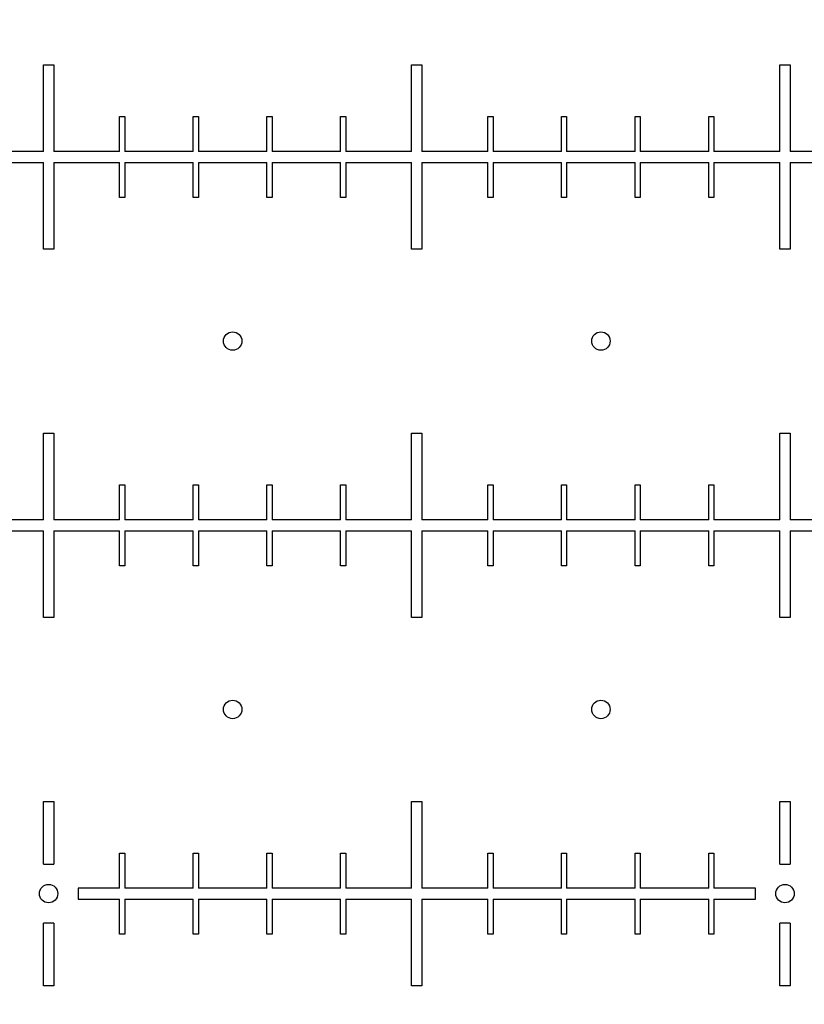
# Model space of a CAD drawing. Extents: x 0 to 420, y 0 to 297.
# Drawn here: x 222 to 224, y 152 to 155 of the extents above; entities that cross this region are included whole.
import ezdxf

# ---------------------------------------------------------------- set-up
doc = ezdxf.new("R2010")
doc.units = 0
doc.header["$LTSCALE"] = 23.1
doc.linetypes.add('PHANTOM', pattern=[0.8, 0.45, -0.05, 0.1, -0.05, 0.1, -0.05])
doc.layers.get('0').update_dxf_attribs({"linetype": 'CONTINUOUS'})
doc.layers.add('BEZUGSACHSEN', color=7, linetype='CONTINUOUS')
doc.layers.add('DEFAULT_3', color=7, linetype='PHANTOM')

msp = doc.modelspace()

# ---------------------------------------------------------------- linework, layer by layer
at = {"color": 7, "linetype": 'CONTINUOUS'}
for p, q in [((222.2626, 154.5053), (222.2906, 154.5053)), ((222.2626, 154.2703), (222.2626, 154.5053)), ((222.2906, 154.5053), (222.2906, 154.2703)), ((223.2626, 154.5053), (223.2906, 154.5053)), ((223.2626, 154.2703), (223.2626, 154.5053)), ((223.2906, 154.5053), (223.2906, 154.2703)), ((224.2626, 154.5053), (224.2906, 154.5053)), ((224.2626, 154.2703), (224.2626, 154.5053)), ((224.2906, 154.5053), (224.2906, 154.2703)), ((222.4696, 154.3653), (222.4836, 154.3653)), ((222.4696, 154.2703), (222.4696, 154.3653)), ((222.4836, 154.3653), (222.4836, 154.2703)), ((222.6696, 154.3653), (222.6836, 154.3653)), ((222.6696, 154.2703), (222.6696, 154.3653)), ((222.6836, 154.3653), (222.6836, 154.2703)), ((222.8696, 154.3653), (222.8836, 154.3653)), ((222.8696, 154.2703), (222.8696, 154.3653)), ((222.8836, 154.3653), (222.8836, 154.2703)), ((223.0696, 154.3653), (223.0836, 154.3653)), ((223.0696, 154.2703), (223.0696, 154.3653)), ((223.0836, 154.3653), (223.0836, 154.2703)), ((223.4696, 154.3653), (223.4836, 154.3653)), ((223.4696, 154.2703), (223.4696, 154.3653)), ((223.4836, 154.3653), (223.4836, 154.2703)), ((223.6696, 154.3653), (223.6836, 154.3653)), ((223.6696, 154.2703), (223.6696, 154.3653)), ((223.6836, 154.3653), (223.6836, 154.2703)), ((223.8696, 154.3653), (223.8836, 154.3653)), ((223.8696, 154.2703), (223.8696, 154.3653)), ((223.8836, 154.3653), (223.8836, 154.2703)), ((224.0696, 154.3653), (224.0836, 154.3653)), ((224.0696, 154.2703), (224.0696, 154.3653)), ((224.0836, 154.3653), (224.0836, 154.2703)), ((222.2626, 154.2703), (222.0836, 154.2703)), ((222.4696, 154.2703), (222.2906, 154.2703)), ((222.6696, 154.2703), (222.4836, 154.2703)), ((222.8696, 154.2703), (222.6836, 154.2703)), ((223.0696, 154.2703), (222.8836, 154.2703)), ((223.2626, 154.2703), (223.0836, 154.2703)), ((223.4696, 154.2703), (223.2906, 154.2703)), ((223.6696, 154.2703), (223.4836, 154.2703)), ((223.8696, 154.2703), (223.6836, 154.2703)), ((224.0696, 154.2703), (223.8836, 154.2703)), ((224.2626, 154.2703), (224.0836, 154.2703)), ((224.4696, 154.2703), (224.2906, 154.2703)), ((222.0836, 154.2403), (222.2626, 154.2403)), ((222.2626, 154.0053), (222.2626, 154.2403)), ((222.2906, 154.2403), (222.4696, 154.2403)), ((222.2906, 154.2403), (222.2906, 154.0053)), ((222.4696, 154.1453), (222.4696, 154.2403)), ((222.4836, 154.2403), (222.6696, 154.2403)), ((222.4836, 154.2403), (222.4836, 154.1453)), ((222.6696, 154.1453), (222.6696, 154.2403)), ((222.6836, 154.2403), (222.8696, 154.2403)), ((222.6836, 154.2403), (222.6836, 154.1453)), ((222.8696, 154.1453), (222.8696, 154.2403)), ((222.8836, 154.2403), (223.0696, 154.2403)), ((222.8836, 154.2403), (222.8836, 154.1453)), ((223.0696, 154.1453), (223.0696, 154.2403)), ((223.0836, 154.2403), (223.2626, 154.2403)), ((223.0836, 154.2403), (223.0836, 154.1453)), ((223.2626, 154.0053), (223.2626, 154.2403)), ((223.2906, 154.2403), (223.4696, 154.2403)), ((223.2906, 154.2403), (223.2906, 154.0053)), ((223.4696, 154.1453), (223.4696, 154.2403)), ((223.4836, 154.2403), (223.6696, 154.2403)), ((223.4836, 154.2403), (223.4836, 154.1453)), ((223.6696, 154.1453), (223.6696, 154.2403)), ((223.6836, 154.2403), (223.8696, 154.2403)), ((223.6836, 154.2403), (223.6836, 154.1453)), ((223.8696, 154.1453), (223.8696, 154.2403)), ((223.8836, 154.2403), (224.0696, 154.2403)), ((223.8836, 154.2403), (223.8836, 154.1453)), ((224.0696, 154.1453), (224.0696, 154.2403)), ((224.0836, 154.2403), (224.2626, 154.2403)), ((224.0836, 154.2403), (224.0836, 154.1453)), ((224.2626, 154.0053), (224.2626, 154.2403)), ((224.2906, 154.2403), (224.4696, 154.2403)), ((224.2906, 154.2403), (224.2906, 154.0053)), ((222.4836, 154.1453), (222.4696, 154.1453)), ((222.6836, 154.1453), (222.6696, 154.1453)), ((222.8836, 154.1453), (222.8696, 154.1453)), ((223.0836, 154.1453), (223.0696, 154.1453)), ((223.4836, 154.1453), (223.4696, 154.1453)), ((223.6836, 154.1453), (223.6696, 154.1453)), ((223.8836, 154.1453), (223.8696, 154.1453)), ((224.0836, 154.1453), (224.0696, 154.1453)), ((222.2906, 154.0053), (222.2626, 154.0053)), ((223.2906, 154.0053), (223.2626, 154.0053)), ((224.2906, 154.0053), (224.2626, 154.0053)), ((222.2626, 153.5053), (222.2906, 153.5053)), ((222.2626, 153.2703), (222.2626, 153.5053)), ((222.2906, 153.5053), (222.2906, 153.2703)), ((223.2626, 153.5053), (223.2906, 153.5053)), ((223.2626, 153.2703), (223.2626, 153.5053)), ((223.2906, 153.5053), (223.2906, 153.2703)), ((224.2626, 153.5053), (224.2906, 153.5053)), ((224.2626, 153.2703), (224.2626, 153.5053)), ((224.2906, 153.5053), (224.2906, 153.2703)), ((222.4696, 153.3653), (222.4836, 153.3653)), ((222.4696, 153.2703), (222.4696, 153.3653)), ((222.4836, 153.3653), (222.4836, 153.2703)), ((222.6696, 153.3653), (222.6836, 153.3653)), ((222.6696, 153.2703), (222.6696, 153.3653)), ((222.6836, 153.3653), (222.6836, 153.2703)), ((222.8696, 153.3653), (222.8836, 153.3653)), ((222.8696, 153.2703), (222.8696, 153.3653)), ((222.8836, 153.3653), (222.8836, 153.2703)), ((223.0696, 153.3653), (223.0836, 153.3653)), ((223.0696, 153.2703), (223.0696, 153.3653)), ((223.0836, 153.3653), (223.0836, 153.2703)), ((223.4696, 153.3653), (223.4836, 153.3653)), ((223.4696, 153.2703), (223.4696, 153.3653)), ((223.4836, 153.3653), (223.4836, 153.2703)), ((223.6696, 153.3653), (223.6836, 153.3653)), ((223.6696, 153.2703), (223.6696, 153.3653)), ((223.6836, 153.3653), (223.6836, 153.2703)), ((223.8696, 153.3653), (223.8836, 153.3653)), ((223.8696, 153.2703), (223.8696, 153.3653)), ((223.8836, 153.3653), (223.8836, 153.2703)), ((224.0696, 153.3653), (224.0836, 153.3653)), ((224.0696, 153.2703), (224.0696, 153.3653)), ((224.0836, 153.3653), (224.0836, 153.2703)), ((222.2626, 153.2703), (222.0836, 153.2703)), ((222.4696, 153.2703), (222.2906, 153.2703)), ((222.6696, 153.2703), (222.4836, 153.2703)), ((222.8696, 153.2703), (222.6836, 153.2703)), ((223.0696, 153.2703), (222.8836, 153.2703)), ((223.2626, 153.2703), (223.0836, 153.2703)), ((223.4696, 153.2703), (223.2906, 153.2703)), ((223.6696, 153.2703), (223.4836, 153.2703)), ((223.8696, 153.2703), (223.6836, 153.2703)), ((224.0696, 153.2703), (223.8836, 153.2703)), ((224.2626, 153.2703), (224.0836, 153.2703)), ((224.4696, 153.2703), (224.2906, 153.2703)), ((222.0836, 153.2403), (222.2626, 153.2403)), ((222.2626, 153.0053), (222.2626, 153.2403)), ((222.2906, 153.2403), (222.4696, 153.2403)), ((222.2906, 153.2403), (222.2906, 153.0053)), ((222.4696, 153.1453), (222.4696, 153.2403)), ((222.4836, 153.2403), (222.6696, 153.2403)), ((222.4836, 153.2403), (222.4836, 153.1453)), ((222.6696, 153.1453), (222.6696, 153.2403)), ((222.6836, 153.2403), (222.8696, 153.2403)), ((222.6836, 153.2403), (222.6836, 153.1453)), ((222.8696, 153.1453), (222.8696, 153.2403)), ((222.8836, 153.2403), (223.0696, 153.2403)), ((222.8836, 153.2403), (222.8836, 153.1453)), ((223.0696, 153.1453), (223.0696, 153.2403)), ((223.0836, 153.2403), (223.2626, 153.2403)), ((223.0836, 153.2403), (223.0836, 153.1453)), ((223.2626, 153.0053), (223.2626, 153.2403)), ((223.2906, 153.2403), (223.4696, 153.2403)), ((223.2906, 153.2403), (223.2906, 153.0053)), ((223.4696, 153.1453), (223.4696, 153.2403)), ((223.4836, 153.2403), (223.6696, 153.2403)), ((223.4836, 153.2403), (223.4836, 153.1453)), ((223.6696, 153.1453), (223.6696, 153.2403)), ((223.6836, 153.2403), (223.8696, 153.2403)), ((223.6836, 153.2403), (223.6836, 153.1453)), ((223.8696, 153.1453), (223.8696, 153.2403)), ((223.8836, 153.2403), (224.0696, 153.2403)), ((223.8836, 153.2403), (223.8836, 153.1453)), ((224.0696, 153.1453), (224.0696, 153.2403)), ((224.0836, 153.2403), (224.2626, 153.2403)), ((224.0836, 153.2403), (224.0836, 153.1453)), ((224.2626, 153.0053), (224.2626, 153.2403)), ((224.2906, 153.2403), (224.4696, 153.2403)), ((224.2906, 153.2403), (224.2906, 153.0053)), ((222.4836, 153.1453), (222.4696, 153.1453)), ((222.6836, 153.1453), (222.6696, 153.1453)), ((222.8836, 153.1453), (222.8696, 153.1453)), ((223.0836, 153.1453), (223.0696, 153.1453)), ((223.4836, 153.1453), (223.4696, 153.1453)), ((223.6836, 153.1453), (223.6696, 153.1453)), ((223.8836, 153.1453), (223.8696, 153.1453)), ((224.0836, 153.1453), (224.0696, 153.1453)), ((222.2906, 153.0053), (222.2626, 153.0053)), ((223.2906, 153.0053), (223.2626, 153.0053)), ((224.2906, 153.0053), (224.2626, 153.0053)), ((222.2626, 152.5053), (222.2906, 152.5053)), ((222.2626, 152.3353), (222.2626, 152.5053)), ((222.2906, 152.5053), (222.2906, 152.3353)), ((223.2626, 152.5053), (223.2906, 152.5053)), ((223.2626, 152.2703), (223.2626, 152.5053)), ((223.2906, 152.5053), (223.2906, 152.2703)), ((224.2626, 152.5053), (224.2906, 152.5053)), ((224.2626, 152.3353), (224.2626, 152.5053)), ((224.2906, 152.5053), (224.2906, 152.3353)), ((222.4696, 152.3653), (222.4836, 152.3653)), ((222.4696, 152.2703), (222.4696, 152.3653)), ((222.4836, 152.3653), (222.4836, 152.2703)), ((222.6696, 152.3653), (222.6836, 152.3653)), ((222.6696, 152.2703), (222.6696, 152.3653)), ((222.6836, 152.3653), (222.6836, 152.2703)), ((222.8696, 152.3653), (222.8836, 152.3653)), ((222.8696, 152.2703), (222.8696, 152.3653)), ((222.8836, 152.3653), (222.8836, 152.2703)), ((223.0696, 152.3653), (223.0836, 152.3653)), ((223.0696, 152.2703), (223.0696, 152.3653)), ((223.0836, 152.3653), (223.0836, 152.2703)), ((223.4696, 152.3653), (223.4836, 152.3653)), ((223.4696, 152.2703), (223.4696, 152.3653)), ((223.4836, 152.3653), (223.4836, 152.2703)), ((223.6696, 152.3653), (223.6836, 152.3653)), ((223.6696, 152.2703), (223.6696, 152.3653)), ((223.6836, 152.3653), (223.6836, 152.2703)), ((223.8696, 152.3653), (223.8836, 152.3653)), ((223.8696, 152.2703), (223.8696, 152.3653)), ((223.8836, 152.3653), (223.8836, 152.2703)), ((224.0696, 152.3653), (224.0836, 152.3653)), ((224.0696, 152.2703), (224.0696, 152.3653)), ((224.0836, 152.3653), (224.0836, 152.2703)), ((222.2626, 152.3353), (222.2906, 152.3353)), ((224.2626, 152.3353), (224.2906, 152.3353)), ((222.4696, 152.2703), (222.3566, 152.2703)), ((222.3566, 152.2703), (222.3566, 152.2403)), ((222.6696, 152.2703), (222.4836, 152.2703)), ((222.8696, 152.2703), (222.6836, 152.2703)), ((223.0696, 152.2703), (222.8836, 152.2703)), ((223.2626, 152.2703), (223.0836, 152.2703)), ((223.4696, 152.2703), (223.2906, 152.2703)), ((223.6696, 152.2703), (223.4836, 152.2703)), ((223.8696, 152.2703), (223.6836, 152.2703)), ((224.0696, 152.2703), (223.8836, 152.2703)), ((224.1966, 152.2703), (224.0836, 152.2703)), ((224.1966, 152.2403), (224.1966, 152.2703)), ((222.3566, 152.2403), (222.4696, 152.2403)), ((222.4696, 152.1453), (222.4696, 152.2403)), ((222.4836, 152.2403), (222.6696, 152.2403)), ((222.4836, 152.2403), (222.4836, 152.1453)), ((222.6696, 152.1453), (222.6696, 152.2403)), ((222.6836, 152.2403), (222.8696, 152.2403)), ((222.6836, 152.2403), (222.6836, 152.1453)), ((222.8696, 152.1453), (222.8696, 152.2403)), ((222.8836, 152.2403), (223.0696, 152.2403)), ((222.8836, 152.2403), (222.8836, 152.1453)), ((223.0696, 152.1453), (223.0696, 152.2403)), ((223.0836, 152.2403), (223.2626, 152.2403)), ((223.0836, 152.2403), (223.0836, 152.1453)), ((223.2626, 152.0053), (223.2626, 152.2403)), ((223.2906, 152.2403), (223.4696, 152.2403)), ((223.2906, 152.2403), (223.2906, 152.0053)), ((223.4696, 152.1453), (223.4696, 152.2403)), ((223.4836, 152.2403), (223.6696, 152.2403)), ((223.4836, 152.2403), (223.4836, 152.1453)), ((223.6696, 152.1453), (223.6696, 152.2403)), ((223.6836, 152.2403), (223.8696, 152.2403)), ((223.6836, 152.2403), (223.6836, 152.1453)), ((223.8696, 152.1453), (223.8696, 152.2403)), ((223.8836, 152.2403), (224.0696, 152.2403)), ((223.8836, 152.2403), (223.8836, 152.1453)), ((224.0696, 152.1453), (224.0696, 152.2403)), ((224.0836, 152.2403), (224.1966, 152.2403)), ((224.0836, 152.2403), (224.0836, 152.1453)), ((222.2906, 152.1753), (222.2626, 152.1753)), ((222.2626, 152.0053), (222.2626, 152.1753)), ((222.2906, 152.1753), (222.2906, 152.0053)), ((224.2906, 152.1753), (224.2626, 152.1753)), ((224.2626, 152.0053), (224.2626, 152.1753)), ((224.2906, 152.1753), (224.2906, 152.0053)), ((222.4836, 152.1453), (222.4696, 152.1453)), ((222.6836, 152.1453), (222.6696, 152.1453)), ((222.8836, 152.1453), (222.8696, 152.1453)), ((223.0836, 152.1453), (223.0696, 152.1453)), ((223.4836, 152.1453), (223.4696, 152.1453)), ((223.6836, 152.1453), (223.6696, 152.1453)), ((223.8836, 152.1453), (223.8696, 152.1453)), ((224.0836, 152.1453), (224.0696, 152.1453)), ((222.2906, 152.0053), (222.2626, 152.0053)), ((223.2906, 152.0053), (223.2626, 152.0053)), ((224.2906, 152.0053), (224.2626, 152.0053))]:
    msp.add_line(p, q, dxfattribs=at)
for centre in [(222.2766, 152.2553), (224.2766, 152.2553)]:
    msp.add_circle(centre, 0.025, dxfattribs=at)
at = {"layer": 'BEZUGSACHSEN', "color": 7, "linetype": 'CONTINUOUS'}
for centre in [(222.7766, 153.7553), (223.7766, 153.7553), (222.7766, 152.7553), (223.7766, 152.7553)]:
    msp.add_circle(centre, 0.025, dxfattribs=at)
at = {"layer": 'DEFAULT_3', "color": 8, "linetype": 'PHANTOM'}
msp.add_circle((220.2766, 182.2553), 43.5, dxfattribs=at)

doc.saveas('drawing.dxf')
